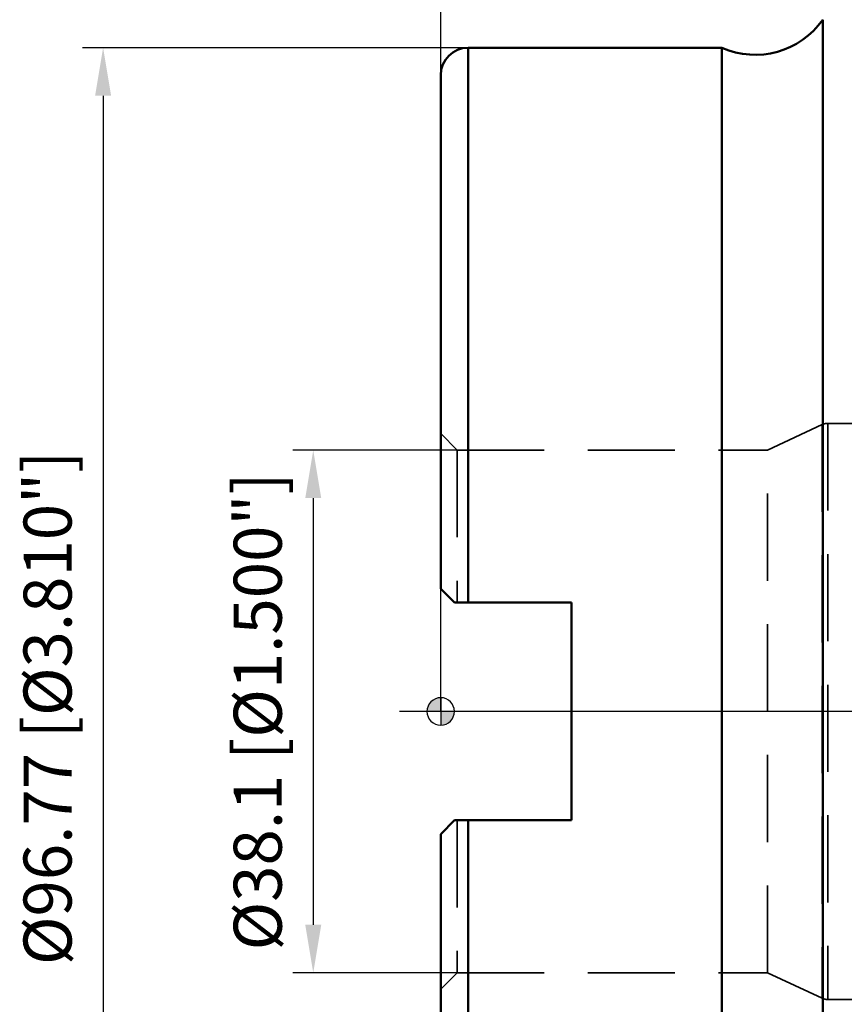
# Model space of a CAD drawing. Units: millimetres. Extents: x -31 to 99, y -81 to 128.
# Drawn here: x -31 to 29, y -21 to 50 of the extents above; entities that cross this region are included whole.
import ezdxf

# ---------------------------------------------------------------- set-up
doc = ezdxf.new("R2010")
doc.units = ezdxf.units.MM
doc.linetypes.add('CENTER', pattern=[50.8, 31.75, -6.35, 6.35, -6.35])
doc.linetypes.add('HIDDEN', pattern=[9.525, 6.35, -3.175])
for name, color, linetype, lineweight in [('1', 4, 'Continuous', 50), ('2', 7, 'Continuous', 25), ('4', 2, 'CENTER', 25), ('nocut', 7, 'Continuous', 25), ('sk2', 7, 'Continuous', 25), ('sk3', 1, 'HIDDEN', 35)]:
    doc.layers.add(name, color=color, linetype=linetype, lineweight=lineweight)
doc.styles.add('simplex', font='txt.shx', dxfattribs={"height": 3.5})
doc.dimstyles.new('\\M+18352\\M+18373\\M+1815B - ISO-25', dxfattribs={"dimscale": 0, "dimtxt": 3.5, "dimasz": 3.5, "dimexe": 1.5, "dimexo": 0, "dimgap": 2.3, "dimtad": 1, "dimdsep": 46, "dimtxsty": 'simplex', "dimcen": 0.09, "dimclrd": 256, "dimclre": 256, "dimclrt": 256, "dimadec": 0, "dimazin": 0, "dimtfac": 1, "dimtofl": 0, "dimtmove": 0, "dimatfit": 3, "dimfxl": 1, "dimtolj": 1, "dimlwd": -1, "dimlwe": -1, "dimarcsym": 0})

# ---------------------------------------------------------------- blocks, each defined once
blk = doc.blocks.new('zero block')
h = blk.add_hatch(color=7)
h.paths.add_polyline_path([(0, 1, 0.414214), (-1, 0), (0, 0)])
h.paths.add_polyline_path([(1, 0), (0, 0), (0, -1, 0.414214)])
at = {"color": 7, "ltscale": 0.2}
for p, q in [((0, -1), (0, 1)), ((-1, 0), (1, 0))]:
    blk.add_line(p, q, dxfattribs=at)
for start, end in [(90, 180), (0, 90), (180, 270), (270, 0)]:
    blk.add_arc((0, 0), 1, start, end, dxfattribs=at)
blk = doc.blocks.new('*D263')
at = {"layer": 'Defpoints', "color": 0}
for p in [(2, 48.385), (-24.606, -48.385), (2, -48.385)]:
    blk.add_point(p, dxfattribs=at)
at = {"layer": 'sk2'}
for p, q in [((2, 48.385), (-26.106, 48.385)), ((-24.606, 44.885), (-24.606, -44.885)), ((2, -48.385), (-26.106, -48.385))]:
    blk.add_line(p, q, dxfattribs=at)
for points in [[(-25.19, 44.885), (-24.023, 44.885), (-24.606, 48.385)], [(-25.19, -44.885), (-24.023, -44.885), (-24.606, -48.385)]]:
    blk.add_solid(points, dxfattribs=at)
at = {"layer": 'sk2', "insert": (-30.406, 0.255), "char_height": 3.5, "attachment_point": 2, "rotation": 90, "style": 'simplex'}
blk.add_mtext('\\A1;%%c96.77 [%%c3.810"]', dxfattribs=at)
blk = doc.blocks.new('*D264')
at = {"layer": 'Defpoints', "color": 0}
for p in [(1.2, 19.05), (-9.289, -19.05), (1.2, -19.05)]:
    blk.add_point(p, dxfattribs=at)
at = {"layer": 'sk2'}
for p, q in [((1.2, 19.05), (-10.789, 19.05)), ((-9.289, 15.55), (-9.289, -15.55)), ((1.2, -19.05), (-10.789, -19.05))]:
    blk.add_line(p, q, dxfattribs=at)
for points in [[(-9.873, 15.55), (-8.706, 15.55), (-9.289, 19.05)], [(-9.873, -15.55), (-8.706, -15.55), (-9.289, -19.05)]]:
    blk.add_solid(points, dxfattribs=at)
at = {"layer": 'sk2', "insert": (-15.089, 0), "char_height": 3.5, "attachment_point": 2, "rotation": 90, "style": 'simplex'}
blk.add_mtext('\\A1;%%c38.1 [%%c1.500"]', dxfattribs=at)
blk = doc.blocks.new('*D265')
at = {"layer": '2'}
for p, q in [((0, 46.385), (0, 105.112)), ((63.5, 61.863), (63.5, 105.112)), ((60, 103.612), (3.5, 103.612))]:
    blk.add_line(p, q, dxfattribs=at)
for points in [[(3.5, 104.196), (3.5, 103.029), (0, 103.612)], [(60, 104.196), (60, 103.029), (63.5, 103.612)]]:
    blk.add_solid(points, dxfattribs=at)
at = {"layer": 'Defpoints', "color": 0}
for p in [(0, 103.612), (63.5, 61.863), (0, 46.385)]:
    blk.add_point(p, dxfattribs=at)
at = {"layer": '2', "insert": (31.75, 109.412), "char_height": 3.5, "attachment_point": 2, "style": 'simplex'}
blk.add_mtext('\\A1;63.5 [2.500"]', dxfattribs=at)

msp = doc.modelspace()

# ---------------------------------------------------------------- linework, layer by layer
at = {"layer": '1'}
for p, q in [((27.85231018, -50.42615858), (27.85231018, 50.42615858)), ((2, 7.9375), (2, 48.385)), ((2, 48.385), (20.5, 48.385)), ((20.5, -48.385), (20.5, 48.385)), ((0, 8.9375), (0, 46.38499855)), ((0, 8.9375), (1, 7.9375)), ((1, 7.9375), (9.525, 7.9375)), ((9.525, 7.9375), (9.525, -7.9375)), ((1, -7.9375), (0, -8.9375)), ((9.525, -7.9375), (1, -7.9375)), ((2, -48.385), (2, -7.9375)), ((0, -46.38499855), (0, -8.9375))]:
    msp.add_line(p, q, dxfattribs=at)
for centre, radius, start, end in [((22.93739792, 53.8676172), 6, 246.0315844889, 325), ((2, 46.385), 2, 90, 180)]:
    msp.add_arc(centre, radius, start, end, dxfattribs=at)
at = {"layer": '4'}
msp.add_line((64.4920663, 0), (-3, 0), dxfattribs=at)
at = {"layer": 'nocut'}
for p, q in [((2, 48.385), (20.5, 48.385)), ((0, 0), (0, 46.38499855)), ((61.4920663, 0), (0, 0))]:
    msp.add_line(p, q, dxfattribs=at)
for centre, radius, start, end in [((22.93739792, 53.8676172), 6, 246.0315844889, 325), ((2, 46.385), 2, 90, 180)]:
    msp.add_arc(centre, radius, start, end, dxfattribs=at)
at = {"layer": 'sk3'}
for p, q in [((23.81821151, 19.05), (27.7990764, 20.90630779)), ((27.7990764, 20.90630779), (27.7990764, -20.90630779)), ((28.22169466, 21), (28.22169466, -21)), ((28.22169466, 21), (34.77830534, 21)), ((1.2, 19.05), (0, 20.24999966)), ((1.2, 19.05), (1.19999968, 7.9375)), ((1.2, 19.05), (23.81821151, 19.05)), ((23.81821151, -19.05), (23.81821151, 19.05)), ((1.19999968, -7.9375), (1.2, -19.05)), ((1.2, -19.05), (0, -20.24999966)), ((1.2, -19.05), (23.81821151, -19.05)), ((27.7990764, -20.90630779), (23.81821151, -19.05)), ((28.22169466, -21), (34.77830534, -21))]:
    msp.add_line(p, q, dxfattribs=at)
for centre, start, end in [((28.22169466, 20), 90, 115), ((28.22169466, -20), 245, 270)]:
    msp.add_arc(centre, 1, start, end, dxfattribs=at)

# ---------------------------------------------------------------- block references
at = {"rotation": 180}
msp.add_blockref('zero block', (0, 0), dxfattribs=at)

# ---------------------------------------------------------------- dimensions: what is measured, and where the dimension line sits
at = {"layer": '2'}
dim = msp.add_linear_dim(base=(0, 103.6122099084), p1=(63.5, 61.8625894746), p2=(0, 46.3849985478), angle=180, dimstyle='\\M+18352\\M+18373\\M+1815B - ISO-25', override={"dimscale": 1, "dimdec": 8}, dxfattribs=at)
dim.commit()
dim.dimension.update_dxf_attribs({"geometry": '*D265', "text_midpoint": (31.75, 103.6122099084), "dimtype": 160})
at = {"layer": 'sk2'}
for base, p1, p2, picture, middle in [((-24.6064602364, -48.385), (2, 48.385), (2, -48.385), '*D263', (-24.6064602364, 0.2547565964)), ((-9.2894936474, -19.05), (1.2, 19.05), (1.2, -19.05), '*D264', (-9.2894936474, 0))]:
    dim = msp.add_linear_dim(base=base, p1=p1, p2=p2, angle=270, text='%%c<>', dimstyle='\\M+18352\\M+18373\\M+1815B - ISO-25', override={"dimscale": 1, "dimdec": 8}, dxfattribs=at)
    dim.commit()
    dim.dimension.update_dxf_attribs({"geometry": picture, "text_midpoint": middle, "dimtype": 160})

doc.saveas('drawing.dxf')
